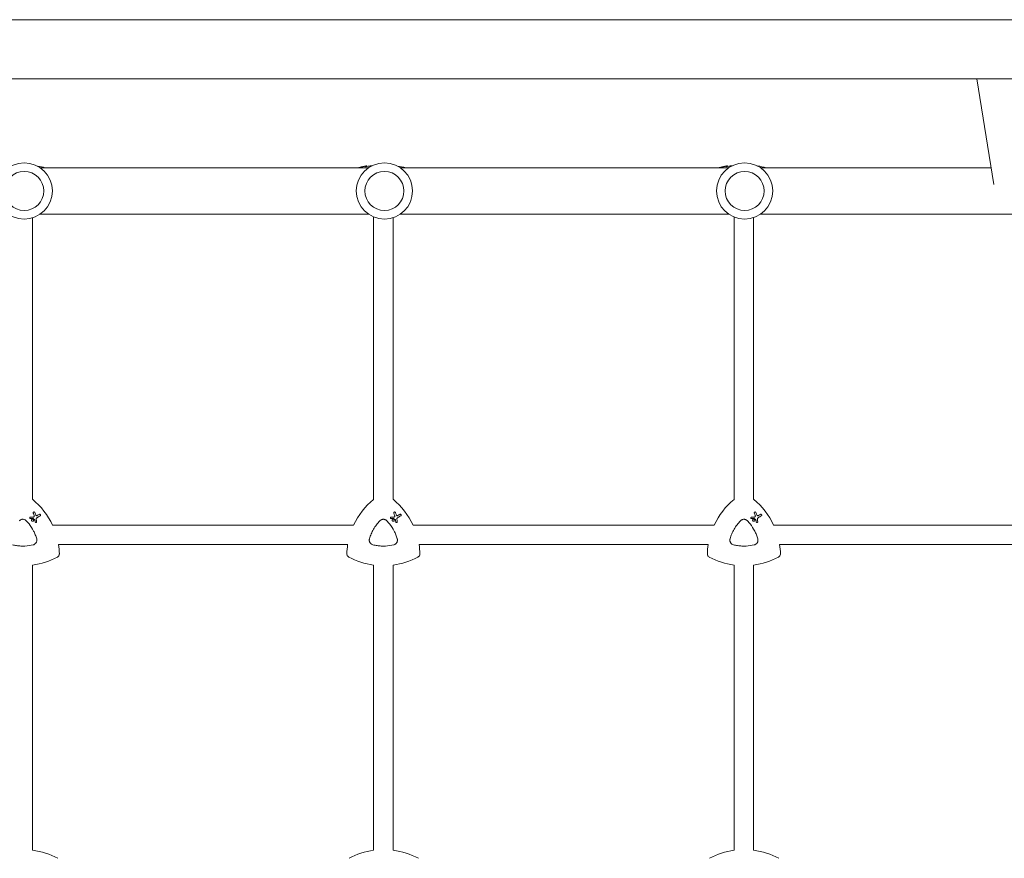
# Model space of a CAD drawing. Units: millimetres. Extents: x -10931 to 12021, y -8662 to 10971.
# Drawn here: x 1460 to 2265, y -664 to 22 of the extents above; entities that cross this region are included whole.
import ezdxf

# ---------------------------------------------------------------- set-up
doc = ezdxf.new("R2010")
doc.units = ezdxf.units.MM
doc.header["$LTSCALE"] = 20
doc.layers.add('2d', color=230, linetype='Continuous')

msp = doc.modelspace()

# ---------------------------------------------------------------- linework, layer by layer
at = {"layer": '2d', "lineweight": 0}
for p, q in [((143.1, 22.16), (2781.65, 22.16)), ((143.1, -26.14), (2781.65, -26.14)), ((2256.83, -112.78), (2242.92, -26.14)), ((1745.31, -98.99), (1476.54, -98.99)), ((1742.82, -98.14), (1742.82, -97.63)), ((1743.91, -97.91), (1743.91, -97.41)), ((2040.01, -98.99), (1771.24, -98.99)), ((2037.82, -98.14), (2037.82, -97.63)), ((2038.91, -97.91), (2038.91, -97.41)), ((2254.62, -98.99), (2065.94, -98.99)), ((1470.38, -370.28), (1470.38, -139.96)), ((1745.31, -136.99), (1476.54, -136.99)), ((1749.38, -370.32), (1749.38, -139.2)), ((1765.38, -370.28), (1765.38, -139.87)), ((2040.01, -136.99), (1771.24, -136.99)), ((2044.38, -370.32), (2044.38, -139.32)), ((2060.38, -370.28), (2060.38, -139.77)), ((2334.71, -136.99), (2065.94, -136.99)), ((1468.39, -385.97), (1468.39, -385.97)), ((1470.87, -386.58), (1470.87, -386.58)), ((1471.96, -380.74), (1471.96, -380.74)), ((1476.65, -382.61), (1476.65, -382.61)), ((1763.39, -385.97), (1763.39, -385.97)), ((1765.87, -386.58), (1765.87, -386.58)), ((1766.96, -380.74), (1766.96, -380.74)), ((1771.65, -382.61), (1771.65, -382.61)), ((2058.39, -385.97), (2058.39, -385.97)), ((2060.87, -386.58), (2060.87, -386.58)), ((2061.96, -380.74), (2061.96, -380.74)), ((2066.65, -382.61), (2066.65, -382.61)), ((1469.97, -388.14), (1469.97, -388.14)), ((1472.82, -389.18), (1472.82, -389.18)), ((1733.08, -391.33), (1486.73, -391.33)), ((1764.97, -388.14), (1764.97, -388.14)), ((1767.82, -389.18), (1767.82, -389.18)), ((2028.08, -391.33), (1781.73, -391.33)), ((2059.97, -388.14), (2059.97, -388.14)), ((2062.82, -389.18), (2062.82, -389.18)), ((2323.08, -391.33), (2076.73, -391.33)), ((1728.2, -407.33), (1491.61, -407.33)), ((2023.2, -407.33), (1786.61, -407.33)), ((2318.2, -407.33), (2081.61, -407.33)), ((1470.38, -657.4), (1470.38, -424.08)), ((1749.38, -657.49), (1749.38, -424.07)), ((1765.38, -657.4), (1765.38, -424.08)), ((2044.38, -657.49), (2044.38, -424.07)), ((2060.38, -657.4), (2060.38, -424.08))]:
    msp.add_line(p, q, dxfattribs=at)
for centre, radius in [((1463.58, -117.99), 23), ((1758.28, -117.99), 23), ((2052.98, -117.99), 23), ((1463.58, -117.99), 16), ((1758.28, -117.99), 16), ((2052.98, -117.99), 16)]:
    msp.add_circle(centre, radius, dxfattribs=at)
for centre, radius, start, end in [((1462.38, -172), 75.3, 75.82987, 80.87644), ((1757.38, -172), 75.8, 104.06712, 105.50159), ((1757.38, -172), 75.3, 102.87765, 104.16247), ((1757.38, -172), 75.8, 101.70877, 102.79126), ((1757.38, -172), 75.3, 97.80761, 101.14954), ((1757.38, -172), 75.3, 75.82987, 81.20696), ((2052.38, -172), 75.8, 104.06712, 105.50159), ((2052.38, -172), 75.3, 102.87765, 104.16247), ((2052.38, -172), 75.8, 101.70877, 102.79126), ((2052.38, -172), 75.3, 97.80761, 101.14954), ((2052.38, -172), 75.3, 75.82987, 81.53401), ((1462.7, -716.84), 59.93, 61.79924, 82.6364), ((1757.7, -716.84), 59.93, 97.9791, 118.20076), ((1757.7, -716.84), 59.93, 61.79924, 82.6364), ((2052.7, -716.84), 59.93, 97.9791, 118.20076), ((2052.7, -716.84), 59.93, 61.79924, 82.6364)]:
    msp.add_arc(centre, radius, start, end, dxfattribs=at)
at = {"layer": '2d', "lineweight": 0, "extrusion": (0, 0, -1)}
for centre, major_axis, ratio, start_param, end_param in [((2259.41, -8.95), (-18.76, -3.01), 0.909981, -1.525488, -1.266947), ((1745.03, -172), (0, 74.13), 0.624794, -0.174233, -0.171585), ((1746.3, -172), (0, 74.67), 0.529152, -0.10923, -0.090576), ((2040.03, -172), (0, 74.13), 0.624794, -0.174233, -0.171585), ((2041.3, -172), (0, 74.67), 0.529152, -0.10923, -0.090576), ((1432.4, -416.64), (29.97, 51.9), 1, 0.162538, 0.611101), ((1787.4, -416.64), (29.97, 51.9), 1, -1.658486, -1.211077), ((1727.4, -416.64), (29.97, 51.9), 1, 0.162538, 0.611101), ((2082.4, -416.64), (29.97, 51.9), 1, -1.658486, -1.211077), ((2022.4, -416.64), (29.97, 51.9), 1, 0.162538, 0.611101), ((1461.81, -385.18), (74.4, 3.19), 0.000137, -1.478571, -1.444549), ((1471.23, -386.27), (-61.46, 41.47), 0.000018, -1.586176, -1.564283), ((1475.78, -394.2), (-26.68, 69.49), 0.00016, -1.415808, -1.388564), ((1458.56, -392.66), (65.31, 37.7), 0.000221, -1.328437, -1.301281), ((1756.81, -385.18), (74.4, 3.19), 0.000137, -1.478571, -1.444549), ((1766.23, -386.27), (-61.46, 41.47), 0.000018, -1.586176, -1.564283), ((1770.78, -394.2), (-26.68, 69.49), 0.00016, -1.415808, -1.388564), ((1753.56, -392.66), (65.31, 37.7), 0.000221, -1.328437, -1.301281), ((2051.81, -385.18), (74.4, 3.19), 0.000137, -1.478571, -1.444549), ((2061.23, -386.27), (-61.46, 41.47), 0.000018, -1.586176, -1.564283), ((2065.78, -394.2), (-26.68, 69.49), 0.00016, -1.415808, -1.388564), ((2048.56, -392.66), (65.31, 37.7), 0.000221, -1.328437, -1.301281), ((1473.82, -397.7), (-10.6, 74.17), 0.0002, -1.449885, -1.427418), ((1768.82, -397.7), (-10.6, 74.17), 0.0002, -1.449885, -1.427418), ((2063.82, -397.7), (-10.6, 74.17), 0.0002, -1.449885, -1.427418), ((1432.4, -416.64), (-29.97, -51.9), 1, -2.250463, -2.125891), ((1787.4, -416.64), (29.97, 51.9), 1, -2.063086, -1.938515), ((1727.4, -416.64), (-29.97, -51.9), 1, -2.250463, -2.125891), ((2082.4, -416.64), (29.97, 51.9), 1, -2.063086, -1.938515), ((2022.4, -416.64), (-29.97, -51.9), 1, -2.250463, -2.125891), ((1462.4, -364.68), (-29.97, -51.9), 1, -1.015888, -0.65713), ((1757.4, -364.68), (-29.97, -51.9), 1, -0.389354, -0.031496), ((1757.4, -364.68), (-29.97, -51.9), 1, -1.015888, -0.65713), ((2052.4, -364.68), (-29.97, -51.9), 1, -0.389354, -0.031496), ((2052.4, -364.68), (-29.97, -51.9), 1, -1.015888, -0.65713)]:
    msp.add_ellipse(centre, major_axis=major_axis, ratio=ratio, start_param=start_param, end_param=end_param, dxfattribs=at)
at = {"layer": '2d', "lineweight": 0}
for centre, major_axis, ratio, start_param, end_param in [((1746.25, -172), (0, 74.44), 0.629322, 0.15479, 0.182035), ((1745.43, -172), (0, 74.47), 0.536609, 0.09244, 0.126462), ((2041.25, -172), (0, 74.44), 0.629322, 0.15479, 0.182035), ((2040.43, -172), (0, 74.47), 0.536609, 0.09244, 0.126462), ((1432.4, -416.64), (29.97, 51.9), 1, -0.611101, -0.162538), ((1787.4, -416.64), (-29.97, -51.9), 1, -1.930516, -1.483107), ((1727.4, -416.64), (29.97, 51.9), 1, -0.611101, -0.162538), ((2082.4, -416.64), (-29.97, -51.9), 1, -1.930516, -1.483107), ((2022.4, -416.64), (29.97, 51.9), 1, -0.611101, -0.162538), ((1461.97, -386.28), (-74.62, -2.54), 0.000135, -1.688478, -1.661156), ((1477.15, -393.58), (26.97, -69.05), 0.000159, -1.752584, -1.721757), ((1474.88, -397.73), (9.51, -74.14), 0.000203, -1.722124, -1.694311), ((1459.27, -393.87), (-65.42, -37.77), 0.000221, -1.839836, -1.798782), ((1756.97, -386.28), (-74.62, -2.54), 0.000135, -1.688478, -1.661156), ((1772.15, -393.58), (26.97, -69.05), 0.000159, -1.752584, -1.721757), ((1769.88, -397.73), (9.51, -74.14), 0.000203, -1.722124, -1.694311), ((1754.27, -393.87), (-65.42, -37.77), 0.000221, -1.839836, -1.798782), ((2051.97, -386.28), (-74.62, -2.54), 0.000135, -1.688478, -1.661156), ((2067.15, -393.58), (26.97, -69.05), 0.000159, -1.752584, -1.721757), ((2064.88, -397.73), (9.51, -74.14), 0.000203, -1.722124, -1.694311), ((2049.27, -393.87), (-65.42, -37.77), 0.000221, -1.839836, -1.798782), ((1432.4, -416.64), (29.97, 51.9), 1, -1.015701, -0.89113), ((1787.4, -416.64), (-29.97, -51.9), 1, -1.203078, -1.078507), ((1727.4, -416.64), (29.97, 51.9), 1, -1.015701, -0.89113), ((2082.4, -416.64), (-29.97, -51.9), 1, -1.203078, -1.078507), ((2022.4, -416.64), (29.97, 51.9), 1, -1.015701, -0.89113), ((1462.4, -364.68), (29.97, 51.9), 1, -2.484462, -2.125704), ((1757.4, -364.68), (-29.97, -51.9), 1, 0.031496, 0.389354), ((1757.4, -364.68), (29.97, 51.9), 1, -2.484462, -2.125704), ((2052.4, -364.68), (-29.97, -51.9), 1, 0.031496, 0.389354), ((2052.4, -364.68), (29.97, 51.9), 1, -2.484462, -2.125704)]:
    msp.add_ellipse(centre, major_axis=major_axis, ratio=ratio, start_param=start_param, end_param=end_param, dxfattribs=at)
for points, knots in [([(1737.77, -98.79), (1737.73, -98.8), (1737.69, -98.82), (1737.57, -98.85), (1737.49, -98.87), (1737.32, -98.92), (1737.22, -98.95), (1737.11, -98.98), (1737.09, -98.99), (1737.07, -98.99)], [-0.9911805, -0.9911805, -0.9911805, -0.9911805, -0.8287112, -0.8287112, -0.5555396, -0.5555396, -0.2777698, -0.2777698, -0.2210922, -0.2210922, -0.2210922, -0.2210922]), ([(1739.75, -98.28), (1739.58, -98.32), (1739.41, -98.36), (1739.18, -98.42), (1739.1, -98.44), (1739.03, -98.45)], [2.398289, 2.398289, 2.398289, 2.398289, 2.9257201, 2.9257201, 3.2514965, 3.2514965, 3.2514965, 3.2514965]), ([(1740.39, -98.13), (1740.36, -98.14), (1740.33, -98.14), (1740.24, -98.16), (1740.17, -98.18), (1740.11, -98.2), (1740.04, -98.21), (1739.96, -98.23), (1739.84, -98.26), (1739.79, -98.27), (1739.75, -98.28)], [-0.3554415, -0.3554415, -0.3554415, -0.3554415, -0.2193913, -0.2193913, 0, 0, 0, 0.2216981, 0.2216981, 0.3586394, 0.3586394, 0.3586394, 0.3586394]), ([(1742.73, -97.64), (1742.76, -97.63), (1742.78, -97.63), (1742.81, -97.62), (1742.82, -97.63), (1742.8, -97.63), (1742.77, -97.64), (1742.7, -97.66), (1742.65, -97.67), (1742.52, -97.7), (1742.45, -97.71), (1742.31, -97.74), (1742.23, -97.76), (1742.08, -97.79), (1742, -97.8), (1741.94, -97.82), (1741.88, -97.83), (1741.82, -97.84), (1741.76, -97.85), (1741.75, -97.85), (1741.74, -97.85)], [-1.50334, -1.50334, -1.50334, -1.50334, -1.33537, -1.33537, -1.115029, -1.115029, -0.894689, -0.894689, -0.671838, -0.671838, -0.448987, -0.448987, -0.224493, -0.224493, 0, 0, 0, 0.221589, 0.221589, 0.271054, 0.271054, 0.271054, 0.271054]), ([(1742.56, -97.66), (1742.46, -97.68), (1742.37, -97.7), (1742.29, -97.72), (1742.28, -97.72), (1742.27, -97.72)], [0, 0, 0, 0, 0.3419976, 0.3419976, 0.3760743, 0.3760743, 0.3760743, 0.3760743]), ([(1743.91, -97.41), (1743.91, -97.41), (1743.91, -97.41), (1743.88, -97.41), (1743.84, -97.42), (1743.73, -97.44), (1743.65, -97.45), (1743.46, -97.49), (1743.35, -97.51), (1743.13, -97.55), (1743.01, -97.57), (1742.77, -97.62), (1742.66, -97.64), (1742.56, -97.66)], [3.650899, 3.650899, 3.650899, 3.650899, 3.76324, 3.76324, 4.101983, 4.101983, 4.443604, 4.443604, 4.785225, 4.785225, 5.131118, 5.131118, 5.477011, 5.477011, 5.477011, 5.477011]), ([(1747.37, -97.74), (1747.18, -97.75), (1747.01, -97.76), (1746.68, -97.77), (1746.52, -97.78), (1746.26, -97.78), (1746.15, -97.77), (1745.98, -97.76), (1745.92, -97.75), (1745.86, -97.73), (1745.85, -97.71), (1745.9, -97.68), (1745.94, -97.66), (1746.02, -97.63)], [0.001882532, 0.001882532, 0.001882532, 0.001882532, 0.002587084, 0.002587084, 0.003378444, 0.003378444, 0.004169803, 0.004169803, 0.004961163, 0.004961163, 0.005752522, 0.005752522, 0.006543882, 0.006543882, 0.006543882, 0.006543882]), ([(1746.02, -97.63), (1746.34, -97.53), (1746.72, -97.46), (1747.15, -97.4), (1747.48, -97.35), (1747.84, -97.32), (1748.24, -97.3)], [0.000268027, 0.000268027, 0.000268027, 0.000268027, 0.003720812, 0.003720812, 0.003720812, 0.006414773, 0.006414773, 0.006414773, 0.006414773]), ([(2032.77, -98.79), (2032.73, -98.8), (2032.69, -98.82), (2032.57, -98.85), (2032.49, -98.87), (2032.32, -98.92), (2032.22, -98.95), (2032.11, -98.98), (2032.09, -98.99), (2032.07, -98.99)], [-0.9911805, -0.9911805, -0.9911805, -0.9911805, -0.8287112, -0.8287112, -0.5555396, -0.5555396, -0.2777698, -0.2777698, -0.2210922, -0.2210922, -0.2210922, -0.2210922]), ([(2034.75, -98.28), (2034.58, -98.32), (2034.41, -98.36), (2034.18, -98.42), (2034.1, -98.44), (2034.03, -98.45)], [2.398289, 2.398289, 2.398289, 2.398289, 2.9257201, 2.9257201, 3.2514965, 3.2514965, 3.2514965, 3.2514965]), ([(2035.39, -98.13), (2035.36, -98.14), (2035.33, -98.14), (2035.24, -98.16), (2035.17, -98.18), (2035.11, -98.2), (2035.04, -98.21), (2034.96, -98.23), (2034.84, -98.26), (2034.79, -98.27), (2034.75, -98.28)], [-0.3554415, -0.3554415, -0.3554415, -0.3554415, -0.2193913, -0.2193913, 0, 0, 0, 0.2216981, 0.2216981, 0.3586394, 0.3586394, 0.3586394, 0.3586394]), ([(2037.73, -97.64), (2037.76, -97.63), (2037.78, -97.63), (2037.81, -97.62), (2037.82, -97.63), (2037.8, -97.63), (2037.77, -97.64), (2037.7, -97.66), (2037.65, -97.67), (2037.52, -97.7), (2037.45, -97.71), (2037.31, -97.74), (2037.23, -97.76), (2037.08, -97.79), (2037, -97.8), (2036.94, -97.82), (2036.88, -97.83), (2036.82, -97.84), (2036.76, -97.85), (2036.75, -97.85), (2036.74, -97.85)], [-1.50334, -1.50334, -1.50334, -1.50334, -1.33537, -1.33537, -1.115029, -1.115029, -0.894689, -0.894689, -0.671838, -0.671838, -0.448987, -0.448987, -0.224493, -0.224493, 0, 0, 0, 0.221589, 0.221589, 0.271054, 0.271054, 0.271054, 0.271054]), ([(2037.56, -97.66), (2037.46, -97.68), (2037.37, -97.7), (2037.29, -97.72), (2037.28, -97.72), (2037.27, -97.72)], [0, 0, 0, 0, 0.3419976, 0.3419976, 0.3760743, 0.3760743, 0.3760743, 0.3760743]), ([(2038.91, -97.41), (2038.91, -97.41), (2038.91, -97.41), (2038.88, -97.41), (2038.84, -97.42), (2038.73, -97.44), (2038.65, -97.45), (2038.46, -97.49), (2038.35, -97.51), (2038.13, -97.55), (2038.01, -97.57), (2037.77, -97.62), (2037.66, -97.64), (2037.56, -97.66)], [3.650899, 3.650899, 3.650899, 3.650899, 3.76324, 3.76324, 4.101983, 4.101983, 4.443604, 4.443604, 4.785225, 4.785225, 5.131118, 5.131118, 5.477011, 5.477011, 5.477011, 5.477011]), ([(2042.04, -97.76), (2041.97, -97.76), (2041.91, -97.76), (2041.68, -97.77), (2041.52, -97.78), (2041.26, -97.78), (2041.15, -97.77), (2040.98, -97.76), (2040.92, -97.75), (2040.86, -97.73), (2040.85, -97.71), (2040.9, -97.68), (2040.94, -97.66), (2041.02, -97.63)], [0.002323243, 0.002323243, 0.002323243, 0.002323243, 0.002587084, 0.002587084, 0.003378444, 0.003378444, 0.004169803, 0.004169803, 0.004961163, 0.004961163, 0.005752522, 0.005752522, 0.006543882, 0.006543882, 0.006543882, 0.006543882]), ([(2041.02, -97.63), (2041.34, -97.53), (2041.72, -97.46), (2042.15, -97.4), (2042.38, -97.37), (2042.63, -97.34), (2042.89, -97.32)], [0.000268027, 0.000268027, 0.000268027, 0.000268027, 0.003720812, 0.003720812, 0.003720812, 0.005606867, 0.005606867, 0.005606867, 0.005606867]), ([(2063.73, -97.63), (2063.84, -97.67), (2063.89, -97.69), (2063.89, -97.72), (2063.89, -97.72), (2063.88, -97.73), (2063.87, -97.74)], [0.000094654, 0.000094654, 0.000094654, 0.000094654, 0.001228513, 0.001228513, 0.001228513, 0.001597593, 0.001597593, 0.001597593, 0.001597593]), ([(1459.56, -387.85), (1459.74, -387.65), (1459.94, -387.48), (1460.37, -387.18), (1460.61, -387.05), (1461.1, -386.85), (1461.35, -386.77), (1461.87, -386.66), (1462.13, -386.63), (1462.66, -386.63), (1462.93, -386.66), (1463.45, -386.77), (1463.7, -386.85), (1464.19, -387.05), (1464.42, -387.18), (1464.86, -387.48), (1465.06, -387.65), (1465.24, -387.85)], [0.000213005, 0.000213005, 0.000213005, 0.000213005, 0.001004365, 0.001004365, 0.001795725, 0.001795725, 0.002587084, 0.002587084, 0.003378444, 0.003378444, 0.004169803, 0.004169803, 0.004961163, 0.004961163, 0.005752522, 0.005752522, 0.006543882, 0.006543882, 0.006543882, 0.006543882]), ([(1468.71, -386.05), (1468.65, -386.05), (1468.59, -386.04), (1468.46, -386.01), (1468.39, -385.97), (1468.27, -385.88), (1468.22, -385.82), (1468.14, -385.69), (1468.12, -385.61), (1468.1, -385.46), (1468.1, -385.38), (1468.14, -385.24), (1468.17, -385.17), (1468.27, -385.04), (1468.33, -384.99), (1468.39, -384.96), (1468.46, -384.92), (1468.53, -384.89), (1468.63, -384.88), (1468.64, -384.88), (1468.66, -384.88)], [-1.50334, -1.50334, -1.50334, -1.50334, -1.33537, -1.33537, -1.115029, -1.115029, -0.894689, -0.894689, -0.671838, -0.671838, -0.448987, -0.448987, -0.224493, -0.224493, 0, 0, 0, 0.221589, 0.221589, 0.271054, 0.271054, 0.271054, 0.271054]), ([(1469.97, -386.58), (1470.07, -386.52), (1470.18, -386.48), (1470.42, -386.45), (1470.54, -386.46), (1470.76, -386.52), (1470.87, -386.57), (1471.06, -386.72), (1471.14, -386.81), (1471.26, -387.01), (1471.3, -387.12), (1471.33, -387.36), (1471.32, -387.48), (1471.26, -387.7), (1471.21, -387.81), (1471.06, -388), (1470.97, -388.08), (1470.77, -388.2), (1470.66, -388.24), (1470.42, -388.27), (1470.3, -388.26), (1470.08, -388.2), (1469.97, -388.15), (1469.78, -388), (1469.7, -387.91), (1469.58, -387.71), (1469.54, -387.6), (1469.51, -387.36), (1469.52, -387.24), (1469.58, -387.02), (1469.63, -386.91), (1469.78, -386.72), (1469.87, -386.64), (1469.97, -386.58)], [0, 0, 0, 0, 0.341998, 0.341998, 0.683995, 0.683995, 1.02374, 1.02374, 1.363485, 1.363485, 1.70513, 1.70513, 2.046775, 2.046775, 2.392659, 2.392659, 2.738543, 2.738543, 3.08152, 3.08152, 3.424498, 3.424498, 3.76324, 3.76324, 4.101983, 4.101983, 4.443604, 4.443604, 4.785225, 4.785225, 5.131118, 5.131118, 5.477011, 5.477011, 5.477011, 5.477011]), ([(1470.83, -386), (1470.81, -385.99), (1470.8, -385.99), (1470.78, -385.98), (1470.77, -385.98), (1470.75, -385.98), (1470.73, -385.98)], [-0.04712682, -0.04712682, -0.04712682, -0.04712682, 0, 0, 0, 0.04729116, 0.04729116, 0.04729116, 0.04729116]), ([(1470.94, -381.61), (1470.92, -381.56), (1470.9, -381.5), (1470.88, -381.35), (1470.89, -381.26), (1470.94, -381.09), (1470.98, -381), (1471.09, -380.85), (1471.17, -380.78), (1471.25, -380.74), (1471.32, -380.69), (1471.41, -380.66), (1471.6, -380.64), (1471.7, -380.64), (1471.87, -380.69), (1471.96, -380.73), (1472.11, -380.85), (1472.17, -380.92), (1472.23, -381.03), (1472.25, -381.06), (1472.26, -381.1)], [-0.991181, -0.991181, -0.991181, -0.991181, -0.828711, -0.828711, -0.55554, -0.55554, -0.27777, -0.27777, 0, 0, 0, 0.271379, 0.271379, 0.542757, 0.542757, 0.811711, 0.811711, 1.080665, 1.080665, 1.187362, 1.187362, 1.187362, 1.187362]), ([(1471.18, -384.77), (1471.22, -384.77), (1471.27, -384.76), (1471.39, -384.72), (1471.46, -384.69), (1471.51, -384.64), (1471.57, -384.6), (1471.62, -384.54), (1471.68, -384.43), (1471.69, -384.38), (1471.71, -384.34)], [-0.3554415, -0.3554415, -0.3554415, -0.3554415, -0.2193913, -0.2193913, 0, 0, 0, 0.2216981, 0.2216981, 0.3586394, 0.3586394, 0.3586394, 0.3586394]), ([(1471.71, -384.34), (1471.75, -384.17), (1471.76, -383.99), (1471.72, -383.69), (1471.69, -383.58), (1471.65, -383.48)], [2.398289, 2.398289, 2.398289, 2.398289, 2.9257201, 2.9257201, 3.2514965, 3.2514965, 3.2514965, 3.2514965]), ([(1473.08, -383.2), (1473.09, -383.22), (1473.1, -383.24), (1473.15, -383.34), (1473.22, -383.43), (1473.38, -383.57), (1473.47, -383.63), (1473.56, -383.66), (1473.66, -383.69), (1473.77, -383.71), (1473.98, -383.7), (1474.08, -383.67), (1474.19, -383.62), (1474.21, -383.61), (1474.23, -383.6)], [-0.666005, -0.666005, -0.666005, -0.666005, -0.600739, -0.600739, -0.300369, -0.300369, 0, 0, 0, 0.30366, 0.30366, 0.60732, 0.60732, 0.67378, 0.67378, 0.67378, 0.67378]), ([(1474.04, -385.32), (1473.98, -385.36), (1473.91, -385.41), (1473.72, -385.57), (1473.62, -385.71), (1473.55, -385.85), (1473.48, -385.99), (1473.44, -386.15), (1473.42, -386.4), (1473.42, -386.48), (1473.43, -386.56)], [-0.713778, -0.713778, -0.713778, -0.713778, -0.482011, -0.482011, 0, 0, 0, 0.47753, 0.47753, 0.708462, 0.708462, 0.708462, 0.708462]), ([(1475.94, -382.61), (1476.02, -382.56), (1476.11, -382.53), (1476.3, -382.51), (1476.39, -382.51), (1476.57, -382.56), (1476.65, -382.6), (1476.8, -382.72), (1476.86, -382.79), (1476.95, -382.94), (1476.98, -383.03), (1477, -383.22), (1477, -383.31), (1476.95, -383.48), (1476.91, -383.57), (1476.8, -383.72), (1476.72, -383.78), (1476.65, -383.82)], [0, 0, 0, 0, 0.27262, 0.27262, 0.545239, 0.545239, 0.808258, 0.808258, 1.071277, 1.071277, 1.3406, 1.3406, 1.609922, 1.609922, 1.884235, 1.884235, 2.158548, 2.158548, 2.158548, 2.158548]), ([(1754.56, -387.85), (1754.74, -387.65), (1754.94, -387.48), (1755.37, -387.18), (1755.61, -387.05), (1756.1, -386.85), (1756.35, -386.77), (1756.87, -386.66), (1757.13, -386.63), (1757.66, -386.63), (1757.93, -386.66), (1758.45, -386.77), (1758.7, -386.85), (1759.19, -387.05), (1759.42, -387.18), (1759.86, -387.48), (1760.06, -387.65), (1760.24, -387.85)], [0.000213005, 0.000213005, 0.000213005, 0.000213005, 0.001004365, 0.001004365, 0.001795725, 0.001795725, 0.002587084, 0.002587084, 0.003378444, 0.003378444, 0.004169803, 0.004169803, 0.004961163, 0.004961163, 0.005752522, 0.005752522, 0.006543882, 0.006543882, 0.006543882, 0.006543882]), ([(1763.71, -386.05), (1763.65, -386.05), (1763.59, -386.04), (1763.46, -386.01), (1763.39, -385.97), (1763.27, -385.88), (1763.22, -385.82), (1763.14, -385.69), (1763.12, -385.61), (1763.1, -385.46), (1763.1, -385.38), (1763.14, -385.24), (1763.17, -385.17), (1763.27, -385.04), (1763.33, -384.99), (1763.39, -384.96), (1763.46, -384.92), (1763.53, -384.89), (1763.63, -384.88), (1763.64, -384.88), (1763.66, -384.88)], [-1.50334, -1.50334, -1.50334, -1.50334, -1.33537, -1.33537, -1.115029, -1.115029, -0.894689, -0.894689, -0.671838, -0.671838, -0.448987, -0.448987, -0.224493, -0.224493, 0, 0, 0, 0.221589, 0.221589, 0.271054, 0.271054, 0.271054, 0.271054]), ([(1764.97, -386.58), (1765.07, -386.52), (1765.18, -386.48), (1765.42, -386.45), (1765.54, -386.46), (1765.76, -386.52), (1765.87, -386.57), (1766.06, -386.72), (1766.14, -386.81), (1766.26, -387.01), (1766.3, -387.12), (1766.33, -387.36), (1766.32, -387.48), (1766.26, -387.7), (1766.21, -387.81), (1766.06, -388), (1765.97, -388.08), (1765.77, -388.2), (1765.66, -388.24), (1765.42, -388.27), (1765.3, -388.26), (1765.08, -388.2), (1764.97, -388.15), (1764.78, -388), (1764.7, -387.91), (1764.58, -387.71), (1764.54, -387.6), (1764.51, -387.36), (1764.52, -387.24), (1764.58, -387.02), (1764.63, -386.91), (1764.78, -386.72), (1764.87, -386.64), (1764.97, -386.58)], [0, 0, 0, 0, 0.341998, 0.341998, 0.683995, 0.683995, 1.02374, 1.02374, 1.363485, 1.363485, 1.70513, 1.70513, 2.046775, 2.046775, 2.392659, 2.392659, 2.738543, 2.738543, 3.08152, 3.08152, 3.424498, 3.424498, 3.76324, 3.76324, 4.101983, 4.101983, 4.443604, 4.443604, 4.785225, 4.785225, 5.131118, 5.131118, 5.477011, 5.477011, 5.477011, 5.477011]), ([(1765.83, -386), (1765.81, -385.99), (1765.8, -385.99), (1765.78, -385.98), (1765.77, -385.98), (1765.75, -385.98), (1765.73, -385.98)], [-0.04712682, -0.04712682, -0.04712682, -0.04712682, 0, 0, 0, 0.04729116, 0.04729116, 0.04729116, 0.04729116]), ([(1765.94, -381.61), (1765.92, -381.56), (1765.9, -381.5), (1765.88, -381.35), (1765.89, -381.26), (1765.94, -381.09), (1765.98, -381), (1766.09, -380.85), (1766.17, -380.78), (1766.25, -380.74), (1766.32, -380.69), (1766.41, -380.66), (1766.6, -380.64), (1766.7, -380.64), (1766.87, -380.69), (1766.96, -380.73), (1767.11, -380.85), (1767.17, -380.92), (1767.23, -381.03), (1767.25, -381.06), (1767.26, -381.1)], [-0.991181, -0.991181, -0.991181, -0.991181, -0.828711, -0.828711, -0.55554, -0.55554, -0.27777, -0.27777, 0, 0, 0, 0.271379, 0.271379, 0.542757, 0.542757, 0.811711, 0.811711, 1.080665, 1.080665, 1.187362, 1.187362, 1.187362, 1.187362]), ([(1766.18, -384.77), (1766.22, -384.77), (1766.27, -384.76), (1766.39, -384.72), (1766.46, -384.69), (1766.51, -384.64), (1766.57, -384.6), (1766.62, -384.54), (1766.68, -384.43), (1766.69, -384.38), (1766.71, -384.34)], [-0.3554415, -0.3554415, -0.3554415, -0.3554415, -0.2193913, -0.2193913, 0, 0, 0, 0.2216981, 0.2216981, 0.3586394, 0.3586394, 0.3586394, 0.3586394]), ([(1766.71, -384.34), (1766.75, -384.17), (1766.76, -383.99), (1766.72, -383.69), (1766.69, -383.58), (1766.65, -383.48)], [2.398289, 2.398289, 2.398289, 2.398289, 2.9257201, 2.9257201, 3.2514965, 3.2514965, 3.2514965, 3.2514965]), ([(1768.08, -383.2), (1768.09, -383.22), (1768.1, -383.24), (1768.15, -383.34), (1768.22, -383.43), (1768.38, -383.57), (1768.47, -383.63), (1768.56, -383.66), (1768.66, -383.69), (1768.77, -383.71), (1768.98, -383.7), (1769.08, -383.67), (1769.19, -383.62), (1769.21, -383.61), (1769.23, -383.6)], [-0.666005, -0.666005, -0.666005, -0.666005, -0.600739, -0.600739, -0.300369, -0.300369, 0, 0, 0, 0.30366, 0.30366, 0.60732, 0.60732, 0.67378, 0.67378, 0.67378, 0.67378]), ([(1769.04, -385.32), (1768.98, -385.36), (1768.91, -385.41), (1768.72, -385.57), (1768.62, -385.71), (1768.55, -385.85), (1768.48, -385.99), (1768.44, -386.15), (1768.42, -386.4), (1768.42, -386.48), (1768.43, -386.56)], [-0.713778, -0.713778, -0.713778, -0.713778, -0.482011, -0.482011, 0, 0, 0, 0.47753, 0.47753, 0.708462, 0.708462, 0.708462, 0.708462]), ([(1770.94, -382.61), (1771.02, -382.56), (1771.11, -382.53), (1771.3, -382.51), (1771.39, -382.51), (1771.57, -382.56), (1771.65, -382.6), (1771.8, -382.72), (1771.86, -382.79), (1771.95, -382.94), (1771.98, -383.03), (1772, -383.22), (1772, -383.31), (1771.95, -383.48), (1771.91, -383.57), (1771.8, -383.72), (1771.72, -383.78), (1771.65, -383.82)], [0, 0, 0, 0, 0.27262, 0.27262, 0.545239, 0.545239, 0.808258, 0.808258, 1.071277, 1.071277, 1.3406, 1.3406, 1.609922, 1.609922, 1.884235, 1.884235, 2.158548, 2.158548, 2.158548, 2.158548]), ([(2049.56, -387.85), (2049.74, -387.65), (2049.94, -387.48), (2050.37, -387.18), (2050.61, -387.05), (2051.1, -386.85), (2051.35, -386.77), (2051.87, -386.66), (2052.13, -386.63), (2052.66, -386.63), (2052.93, -386.66), (2053.45, -386.77), (2053.7, -386.85), (2054.19, -387.05), (2054.42, -387.18), (2054.86, -387.48), (2055.06, -387.65), (2055.24, -387.85)], [0.000213005, 0.000213005, 0.000213005, 0.000213005, 0.001004365, 0.001004365, 0.001795725, 0.001795725, 0.002587084, 0.002587084, 0.003378444, 0.003378444, 0.004169803, 0.004169803, 0.004961163, 0.004961163, 0.005752522, 0.005752522, 0.006543882, 0.006543882, 0.006543882, 0.006543882]), ([(2058.71, -386.05), (2058.65, -386.05), (2058.59, -386.04), (2058.46, -386.01), (2058.39, -385.97), (2058.27, -385.88), (2058.22, -385.82), (2058.14, -385.69), (2058.12, -385.61), (2058.1, -385.46), (2058.1, -385.38), (2058.14, -385.24), (2058.17, -385.17), (2058.27, -385.04), (2058.33, -384.99), (2058.39, -384.96), (2058.46, -384.92), (2058.53, -384.89), (2058.63, -384.88), (2058.64, -384.88), (2058.66, -384.88)], [-1.50334, -1.50334, -1.50334, -1.50334, -1.33537, -1.33537, -1.115029, -1.115029, -0.894689, -0.894689, -0.671838, -0.671838, -0.448987, -0.448987, -0.224493, -0.224493, 0, 0, 0, 0.221589, 0.221589, 0.271054, 0.271054, 0.271054, 0.271054]), ([(2059.97, -386.58), (2060.07, -386.52), (2060.18, -386.48), (2060.42, -386.45), (2060.54, -386.46), (2060.76, -386.52), (2060.87, -386.57), (2061.06, -386.72), (2061.14, -386.81), (2061.26, -387.01), (2061.3, -387.12), (2061.33, -387.36), (2061.32, -387.48), (2061.26, -387.7), (2061.21, -387.81), (2061.06, -388), (2060.97, -388.08), (2060.77, -388.2), (2060.66, -388.24), (2060.42, -388.27), (2060.3, -388.26), (2060.08, -388.2), (2059.97, -388.15), (2059.78, -388), (2059.7, -387.91), (2059.58, -387.71), (2059.54, -387.6), (2059.51, -387.36), (2059.52, -387.24), (2059.58, -387.02), (2059.63, -386.91), (2059.78, -386.72), (2059.87, -386.64), (2059.97, -386.58)], [0, 0, 0, 0, 0.341998, 0.341998, 0.683995, 0.683995, 1.02374, 1.02374, 1.363485, 1.363485, 1.70513, 1.70513, 2.046775, 2.046775, 2.392659, 2.392659, 2.738543, 2.738543, 3.08152, 3.08152, 3.424498, 3.424498, 3.76324, 3.76324, 4.101983, 4.101983, 4.443604, 4.443604, 4.785225, 4.785225, 5.131118, 5.131118, 5.477011, 5.477011, 5.477011, 5.477011]), ([(2060.83, -386), (2060.81, -385.99), (2060.8, -385.99), (2060.78, -385.98), (2060.77, -385.98), (2060.75, -385.98), (2060.73, -385.98)], [-0.04712682, -0.04712682, -0.04712682, -0.04712682, 0, 0, 0, 0.04729116, 0.04729116, 0.04729116, 0.04729116]), ([(2060.94, -381.61), (2060.92, -381.56), (2060.9, -381.5), (2060.88, -381.35), (2060.89, -381.26), (2060.94, -381.09), (2060.98, -381), (2061.09, -380.85), (2061.17, -380.78), (2061.25, -380.74), (2061.32, -380.69), (2061.41, -380.66), (2061.6, -380.64), (2061.7, -380.64), (2061.87, -380.69), (2061.96, -380.73), (2062.11, -380.85), (2062.17, -380.92), (2062.23, -381.03), (2062.25, -381.06), (2062.26, -381.1)], [-0.991181, -0.991181, -0.991181, -0.991181, -0.828711, -0.828711, -0.55554, -0.55554, -0.27777, -0.27777, 0, 0, 0, 0.271379, 0.271379, 0.542757, 0.542757, 0.811711, 0.811711, 1.080665, 1.080665, 1.187362, 1.187362, 1.187362, 1.187362]), ([(2061.18, -384.77), (2061.22, -384.77), (2061.27, -384.76), (2061.39, -384.72), (2061.46, -384.69), (2061.51, -384.64), (2061.57, -384.6), (2061.62, -384.54), (2061.68, -384.43), (2061.69, -384.38), (2061.71, -384.34)], [-0.3554415, -0.3554415, -0.3554415, -0.3554415, -0.2193913, -0.2193913, 0, 0, 0, 0.2216981, 0.2216981, 0.3586394, 0.3586394, 0.3586394, 0.3586394]), ([(2061.71, -384.34), (2061.75, -384.17), (2061.76, -383.99), (2061.72, -383.69), (2061.69, -383.58), (2061.65, -383.48)], [2.398289, 2.398289, 2.398289, 2.398289, 2.9257201, 2.9257201, 3.2514965, 3.2514965, 3.2514965, 3.2514965]), ([(2063.08, -383.2), (2063.09, -383.22), (2063.1, -383.24), (2063.15, -383.34), (2063.22, -383.43), (2063.38, -383.57), (2063.47, -383.63), (2063.56, -383.66), (2063.66, -383.69), (2063.77, -383.71), (2063.98, -383.7), (2064.08, -383.67), (2064.19, -383.62), (2064.21, -383.61), (2064.23, -383.6)], [-0.666005, -0.666005, -0.666005, -0.666005, -0.600739, -0.600739, -0.300369, -0.300369, 0, 0, 0, 0.30366, 0.30366, 0.60732, 0.60732, 0.67378, 0.67378, 0.67378, 0.67378]), ([(2064.04, -385.32), (2063.98, -385.36), (2063.91, -385.41), (2063.72, -385.57), (2063.62, -385.71), (2063.55, -385.85), (2063.48, -385.99), (2063.44, -386.15), (2063.42, -386.4), (2063.42, -386.48), (2063.43, -386.56)], [-0.713778, -0.713778, -0.713778, -0.713778, -0.482011, -0.482011, 0, 0, 0, 0.47753, 0.47753, 0.708462, 0.708462, 0.708462, 0.708462]), ([(2065.94, -382.61), (2066.02, -382.56), (2066.11, -382.53), (2066.3, -382.51), (2066.39, -382.51), (2066.57, -382.56), (2066.65, -382.6), (2066.8, -382.72), (2066.86, -382.79), (2066.95, -382.94), (2066.98, -383.03), (2067, -383.22), (2067, -383.31), (2066.95, -383.48), (2066.91, -383.57), (2066.8, -383.72), (2066.72, -383.78), (2066.65, -383.82)], [0, 0, 0, 0, 0.27262, 0.27262, 0.545239, 0.545239, 0.808258, 0.808258, 1.071277, 1.071277, 1.3406, 1.3406, 1.609922, 1.609922, 1.884235, 1.884235, 2.158548, 2.158548, 2.158548, 2.158548]), ([(1465.24, -387.85), (1466.04, -388.68), (1466.8, -389.56), (1467.51, -390.46), (1468.92, -392.25), (1470.15, -394.16), (1471.47, -396.72), (1471.72, -397.24), (1472.2, -398.28), (1472.43, -398.81), (1473.06, -400.41), (1473.44, -401.49), (1473.76, -402.6)], [0.00026803, 0.00026803, 0.00026803, 0.00026803, 0.00372081, 0.00372081, 0.00372081, 0.01054467, 0.01054467, 0.01225064, 0.01225064, 0.0139566, 0.0139566, 0.01736853, 0.01736853, 0.01736853, 0.01736853]), ([(1472.29, -387.1), (1472.29, -387.1), (1472.29, -387.1), (1472.28, -387.06), (1472.27, -387.03), (1472.25, -387), (1472.23, -386.97), (1472.21, -386.94), (1472.17, -386.91), (1472.17, -386.91), (1472.17, -386.91)], [-0.1134488, -0.1134488, -0.1134488, -0.1134488, -0.1067057, -0.1067057, 0, 0, 0, 0.1063235, 0.1063235, 0.1129111, 0.1129111, 0.1129111, 0.1129111]), ([(1473.7, -388.6), (1473.71, -388.68), (1473.7, -388.75), (1473.66, -388.9), (1473.63, -388.97), (1473.53, -389.09), (1473.47, -389.15), (1473.34, -389.22), (1473.27, -389.25), (1473.11, -389.27), (1473.03, -389.26), (1472.89, -389.22), (1472.81, -389.19), (1472.69, -389.09), (1472.64, -389.03), (1472.56, -388.91), (1472.54, -388.83), (1472.53, -388.76)], [1.118805, 1.118805, 1.118805, 1.118805, 1.339319, 1.339319, 1.566316, 1.566316, 1.793312, 1.793312, 2.018992, 2.018992, 2.244672, 2.244672, 2.466002, 2.466002, 2.687333, 2.687333, 2.904057, 2.904057, 2.904057, 2.904057]), ([(1746.04, -402.6), (1746.44, -401.21), (1746.93, -399.87), (1748.04, -397.25), (1748.68, -395.97), (1749.75, -394.11), (1750.13, -393.5), (1750.92, -392.3), (1751.34, -391.71), (1752.63, -389.98), (1753.56, -388.89), (1754.56, -387.85)], [0.00007497, 0.00007497, 0.00007497, 0.00007497, 0.00434929, 0.00434929, 0.00862362, 0.00862362, 0.01076079, 0.01076079, 0.01289795, 0.01289795, 0.01717228, 0.01717228, 0.01717228, 0.01717228]), ([(1760.24, -387.85), (1761.04, -388.68), (1761.8, -389.56), (1762.51, -390.46), (1763.92, -392.25), (1765.15, -394.16), (1766.47, -396.72), (1766.72, -397.24), (1767.2, -398.28), (1767.43, -398.81), (1768.06, -400.41), (1768.44, -401.49), (1768.76, -402.6)], [0.00026803, 0.00026803, 0.00026803, 0.00026803, 0.00372081, 0.00372081, 0.00372081, 0.01054467, 0.01054467, 0.01225064, 0.01225064, 0.0139566, 0.0139566, 0.01736853, 0.01736853, 0.01736853, 0.01736853]), ([(1767.29, -387.1), (1767.29, -387.1), (1767.29, -387.1), (1767.28, -387.06), (1767.27, -387.03), (1767.25, -387), (1767.23, -386.97), (1767.21, -386.94), (1767.17, -386.91), (1767.17, -386.91), (1767.17, -386.91)], [-0.1134488, -0.1134488, -0.1134488, -0.1134488, -0.1067057, -0.1067057, 0, 0, 0, 0.1063235, 0.1063235, 0.1129111, 0.1129111, 0.1129111, 0.1129111]), ([(1768.7, -388.6), (1768.71, -388.68), (1768.7, -388.75), (1768.66, -388.9), (1768.63, -388.97), (1768.53, -389.09), (1768.47, -389.15), (1768.34, -389.22), (1768.27, -389.25), (1768.11, -389.27), (1768.03, -389.26), (1767.89, -389.22), (1767.81, -389.19), (1767.69, -389.09), (1767.64, -389.03), (1767.56, -388.91), (1767.54, -388.83), (1767.53, -388.76)], [1.118805, 1.118805, 1.118805, 1.118805, 1.339319, 1.339319, 1.566316, 1.566316, 1.793312, 1.793312, 2.018992, 2.018992, 2.244672, 2.244672, 2.466002, 2.466002, 2.687333, 2.687333, 2.904057, 2.904057, 2.904057, 2.904057]), ([(2041.04, -402.6), (2041.44, -401.21), (2041.93, -399.87), (2043.04, -397.25), (2043.68, -395.97), (2044.75, -394.11), (2045.13, -393.5), (2045.92, -392.3), (2046.34, -391.71), (2047.63, -389.98), (2048.56, -388.89), (2049.56, -387.85)], [0.00007497, 0.00007497, 0.00007497, 0.00007497, 0.00434929, 0.00434929, 0.00862362, 0.00862362, 0.01076079, 0.01076079, 0.01289795, 0.01289795, 0.01717228, 0.01717228, 0.01717228, 0.01717228]), ([(2055.24, -387.85), (2056.04, -388.68), (2056.8, -389.56), (2057.51, -390.46), (2058.92, -392.25), (2060.15, -394.16), (2061.47, -396.72), (2061.72, -397.24), (2062.2, -398.28), (2062.43, -398.81), (2063.06, -400.41), (2063.44, -401.49), (2063.76, -402.6)], [0.00026803, 0.00026803, 0.00026803, 0.00026803, 0.00372081, 0.00372081, 0.00372081, 0.01054467, 0.01054467, 0.01225064, 0.01225064, 0.0139566, 0.0139566, 0.01736853, 0.01736853, 0.01736853, 0.01736853]), ([(2062.29, -387.1), (2062.29, -387.1), (2062.29, -387.1), (2062.28, -387.06), (2062.27, -387.03), (2062.25, -387), (2062.23, -386.97), (2062.21, -386.94), (2062.17, -386.91), (2062.17, -386.91), (2062.17, -386.91)], [-0.1134488, -0.1134488, -0.1134488, -0.1134488, -0.1067057, -0.1067057, 0, 0, 0, 0.1063235, 0.1063235, 0.1129111, 0.1129111, 0.1129111, 0.1129111]), ([(2063.7, -388.6), (2063.71, -388.68), (2063.7, -388.75), (2063.66, -388.9), (2063.63, -388.97), (2063.53, -389.09), (2063.47, -389.15), (2063.34, -389.22), (2063.27, -389.25), (2063.11, -389.27), (2063.03, -389.26), (2062.89, -389.22), (2062.81, -389.19), (2062.69, -389.09), (2062.64, -389.03), (2062.56, -388.91), (2062.54, -388.83), (2062.53, -388.76)], [1.118805, 1.118805, 1.118805, 1.118805, 1.339319, 1.339319, 1.566316, 1.566316, 1.793312, 1.793312, 2.018992, 2.018992, 2.244672, 2.244672, 2.466002, 2.466002, 2.687333, 2.687333, 2.904057, 2.904057, 2.904057, 2.904057]), ([(1473.76, -402.6), (1473.83, -402.85), (1473.88, -403.11), (1473.92, -403.64), (1473.92, -403.9), (1473.85, -404.43), (1473.8, -404.69), (1473.63, -405.19), (1473.52, -405.43), (1473.26, -405.89), (1473.1, -406.11), (1472.75, -406.51), (1472.55, -406.68), (1472.13, -407), (1471.9, -407.14), (1471.42, -407.37), (1471.17, -407.45), (1470.92, -407.52)], [0.000349923, 0.000349923, 0.000349923, 0.000349923, 0.001140963, 0.001140963, 0.001932003, 0.001932003, 0.002723043, 0.002723043, 0.003514084, 0.003514084, 0.004305124, 0.004305124, 0.005096164, 0.005096164, 0.005887204, 0.005887204, 0.006678245, 0.006678245, 0.006678245, 0.006678245]), ([(1748.88, -407.52), (1748.51, -407.43), (1748.16, -407.29), (1747.83, -407.09), (1747.65, -406.98), (1747.47, -406.86), (1747.13, -406.58), (1746.98, -406.43), (1746.69, -406.1), (1746.57, -405.92), (1746.34, -405.55), (1746.24, -405.36), (1746.08, -404.95), (1746.02, -404.74), (1745.93, -404.32), (1745.9, -404.1), (1745.88, -403.67), (1745.89, -403.45), (1745.94, -403.02), (1745.98, -402.81), (1746.04, -402.6)], [0.000094654, 0.000094654, 0.000094654, 0.000094654, 0.001228513, 0.001228513, 0.001228513, 0.00187814, 0.00187814, 0.002527768, 0.002527768, 0.003177396, 0.003177396, 0.003827024, 0.003827024, 0.004476651, 0.004476651, 0.005126279, 0.005126279, 0.005775907, 0.005775907, 0.006425534, 0.006425534, 0.006425534, 0.006425534]), ([(1768.76, -402.6), (1768.83, -402.85), (1768.88, -403.11), (1768.92, -403.64), (1768.92, -403.9), (1768.85, -404.43), (1768.8, -404.69), (1768.63, -405.19), (1768.52, -405.43), (1768.26, -405.89), (1768.1, -406.11), (1767.75, -406.51), (1767.55, -406.68), (1767.13, -407), (1766.9, -407.14), (1766.42, -407.37), (1766.17, -407.45), (1765.92, -407.52)], [0.000349923, 0.000349923, 0.000349923, 0.000349923, 0.001140963, 0.001140963, 0.001932003, 0.001932003, 0.002723043, 0.002723043, 0.003514084, 0.003514084, 0.004305124, 0.004305124, 0.005096164, 0.005096164, 0.005887204, 0.005887204, 0.006678245, 0.006678245, 0.006678245, 0.006678245]), ([(2043.88, -407.52), (2043.51, -407.43), (2043.16, -407.29), (2042.83, -407.09), (2042.65, -406.98), (2042.47, -406.86), (2042.13, -406.58), (2041.98, -406.43), (2041.69, -406.1), (2041.57, -405.92), (2041.34, -405.55), (2041.24, -405.36), (2041.08, -404.95), (2041.02, -404.74), (2040.93, -404.32), (2040.9, -404.1), (2040.88, -403.67), (2040.89, -403.45), (2040.94, -403.02), (2040.98, -402.81), (2041.04, -402.6)], [0.000094654, 0.000094654, 0.000094654, 0.000094654, 0.001228513, 0.001228513, 0.001228513, 0.00187814, 0.00187814, 0.002527768, 0.002527768, 0.003177396, 0.003177396, 0.003827024, 0.003827024, 0.004476651, 0.004476651, 0.005126279, 0.005126279, 0.005775907, 0.005775907, 0.006425534, 0.006425534, 0.006425534, 0.006425534]), ([(2063.76, -402.6), (2063.83, -402.85), (2063.88, -403.11), (2063.92, -403.64), (2063.92, -403.9), (2063.85, -404.43), (2063.8, -404.69), (2063.63, -405.19), (2063.52, -405.43), (2063.26, -405.89), (2063.1, -406.11), (2062.75, -406.51), (2062.55, -406.68), (2062.13, -407), (2061.9, -407.14), (2061.42, -407.37), (2061.17, -407.45), (2060.92, -407.52)], [0.000349923, 0.000349923, 0.000349923, 0.000349923, 0.001140963, 0.001140963, 0.001932003, 0.001932003, 0.002723043, 0.002723043, 0.003514084, 0.003514084, 0.004305124, 0.004305124, 0.005096164, 0.005096164, 0.005887204, 0.005887204, 0.006678245, 0.006678245, 0.006678245, 0.006678245]), ([(1470.92, -407.52), (1468.68, -408.07), (1466.43, -408.39), (1463.01, -408.56), (1461.87, -408.56), (1460.15, -408.48), (1459.57, -408.44), (1458.42, -408.33), (1457.85, -408.26), (1457.28, -408.18), (1456.14, -408.01), (1455.01, -407.79), (1453.88, -407.52)], [0.0003007, 0.0003007, 0.0003007, 0.0003007, 0.00713232, 0.00713232, 0.01054813, 0.01054813, 0.01225604, 0.01225604, 0.01396394, 0.01396394, 0.01396394, 0.01740119, 0.01740119, 0.01740119, 0.01740119]), ([(1765.92, -407.52), (1763.68, -408.07), (1761.43, -408.39), (1758.01, -408.56), (1756.87, -408.56), (1755.15, -408.48), (1754.57, -408.44), (1753.42, -408.33), (1752.85, -408.26), (1752.28, -408.18), (1751.14, -408.01), (1750.01, -407.79), (1748.88, -407.52)], [0.0003007, 0.0003007, 0.0003007, 0.0003007, 0.00713232, 0.00713232, 0.01054813, 0.01054813, 0.01225604, 0.01225604, 0.01396394, 0.01396394, 0.01396394, 0.01740119, 0.01740119, 0.01740119, 0.01740119]), ([(2060.92, -407.52), (2058.68, -408.07), (2056.43, -408.39), (2053.01, -408.56), (2051.87, -408.56), (2050.15, -408.48), (2049.57, -408.44), (2048.42, -408.33), (2047.85, -408.26), (2047.28, -408.18), (2046.14, -408.01), (2045.01, -407.79), (2043.88, -407.52)], [0.0003007, 0.0003007, 0.0003007, 0.0003007, 0.00713232, 0.00713232, 0.01054813, 0.01054813, 0.01225604, 0.01225604, 0.01396394, 0.01396394, 0.01396394, 0.01740119, 0.01740119, 0.01740119, 0.01740119]), ([(1490.72, -417.5), (1491.07, -417.31), (1491.37, -417.06), (1491.85, -416.48), (1492.03, -416.17), (1492.26, -415.48), (1492.31, -415.12), (1492.3, -414.76)], [0, 0, 0, 0, 1.171627, 1.171627, 2.254538, 2.254538, 3.337578, 3.337578, 3.337578, 3.337578]), ([(1492.3, -414.76), (1492.32, -415.15), (1492.25, -415.54), (1491.99, -416.24), (1491.8, -416.56), (1491.33, -417.1), (1491.04, -417.33), (1490.72, -417.5)], [0, 0, 0, 0, 1.171627, 1.171627, 2.254538, 2.254538, 3.337578, 3.337578, 3.337578, 3.337578]), ([(1727.5, -414.76), (1727.49, -415.15), (1727.55, -415.54), (1727.82, -416.24), (1728, -416.56), (1728.48, -417.1), (1728.76, -417.33), (1729.08, -417.5)], [0, 0, 0, 0, 1.171627, 1.171627, 2.254538, 2.254538, 3.337578, 3.337578, 3.337578, 3.337578]), ([(1729.08, -417.5), (1728.74, -417.31), (1728.43, -417.06), (1727.96, -416.48), (1727.78, -416.17), (1727.54, -415.48), (1727.49, -415.12), (1727.5, -414.76)], [0, 0, 0, 0, 1.171627, 1.171627, 2.254538, 2.254538, 3.337578, 3.337578, 3.337578, 3.337578]), ([(1785.72, -417.5), (1786.07, -417.31), (1786.37, -417.06), (1786.85, -416.48), (1787.03, -416.17), (1787.26, -415.48), (1787.31, -415.12), (1787.3, -414.76)], [0, 0, 0, 0, 1.171627, 1.171627, 2.254538, 2.254538, 3.337578, 3.337578, 3.337578, 3.337578]), ([(1787.3, -414.76), (1787.32, -415.15), (1787.25, -415.54), (1786.99, -416.24), (1786.8, -416.56), (1786.33, -417.1), (1786.04, -417.33), (1785.72, -417.5)], [0, 0, 0, 0, 1.171627, 1.171627, 2.254538, 2.254538, 3.337578, 3.337578, 3.337578, 3.337578]), ([(2022.5, -414.76), (2022.49, -415.15), (2022.55, -415.54), (2022.82, -416.24), (2023, -416.56), (2023.48, -417.1), (2023.76, -417.33), (2024.08, -417.5)], [0, 0, 0, 0, 1.171627, 1.171627, 2.254538, 2.254538, 3.337578, 3.337578, 3.337578, 3.337578]), ([(2024.08, -417.5), (2023.74, -417.31), (2023.43, -417.06), (2022.96, -416.48), (2022.78, -416.17), (2022.54, -415.48), (2022.49, -415.12), (2022.5, -414.76)], [0, 0, 0, 0, 1.171627, 1.171627, 2.254538, 2.254538, 3.337578, 3.337578, 3.337578, 3.337578]), ([(2080.72, -417.5), (2081.07, -417.31), (2081.37, -417.06), (2081.85, -416.48), (2082.03, -416.17), (2082.26, -415.48), (2082.31, -415.12), (2082.3, -414.76)], [0, 0, 0, 0, 1.171627, 1.171627, 2.254538, 2.254538, 3.337578, 3.337578, 3.337578, 3.337578]), ([(2082.3, -414.76), (2082.32, -415.15), (2082.25, -415.54), (2081.99, -416.24), (2081.8, -416.56), (2081.33, -417.1), (2081.04, -417.33), (2080.72, -417.5)], [0, 0, 0, 0, 1.171627, 1.171627, 2.254538, 2.254538, 3.337578, 3.337578, 3.337578, 3.337578])]:
    msp.add_open_spline(points, degree=3, knots=knots, dxfattribs=at)
msp.add_open_spline([(2063.61, -97.6), (2063.65, -97.61), (2063.69, -97.62), (2063.73, -97.63)], degree=3, dxfattribs=at)

doc.saveas('drawing.dxf')
